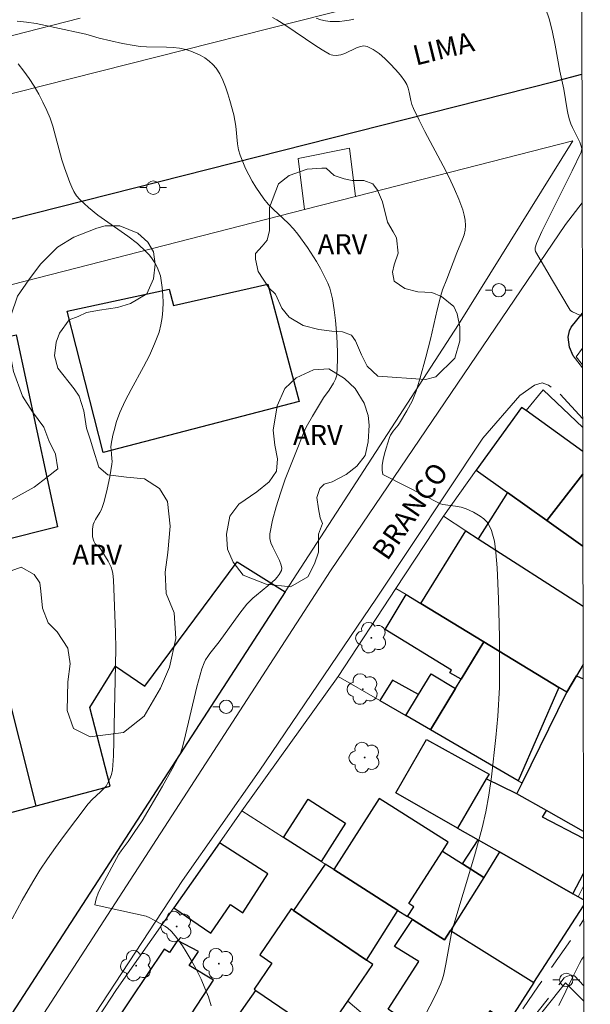
# Model space of a CAD drawing. Units: metres. Extents: x 277326 to 277842, y 1671561 to 1672126.
# Drawn here: x 277782 to 277825, y 1671806 to 1671880 of the extents above; entities that cross this region are included whole.
import ezdxf

# ---------------------------------------------------------------- set-up
doc = ezdxf.new("R2010")
doc.units = ezdxf.units.M
doc.header["$MEASUREMENT"] = 0
doc.linetypes.add('HIDDEN', pattern=[0.375, 0.25, -0.125])
for name, color, linetype, lineweight, true_color in [('Arvores_Isoladas', 7, 'Continuous', 18, 0x00ff33), ('Curvas_Intermediarias', 7, 'Continuous', 9, 0x783c14), ('Curvas_Mestras', 7, 'Continuous', 20, 0x783c14), ('Topon_Vegetacao', 7, 'Continuous', 9, 0x00ff33), ('Vegetacao', 7, 'Orla8', 9, 0x00ff33)]:
    doc.layers.add(name, color=color, linetype=linetype, lineweight=lineweight, true_color=true_color)
for name, color, linetype, lineweight in [('Edificacoes', 7, 'Continuous', 30), ('Malha_Coordenadas', 7, 'Continuous', 15), ('Muro_Grade', 8, 'Continuous', 20), ('Nao_Pavimentada_S_Mfio', 10, 'HIDDEN', 15), ('Parada_Onibus', 231, 'Continuous', 18), ('Pavimentacao_Asfaltica_Mfio', 10, 'Continuous', 30), ('Pavimentacao_Asfaltica_S_Mfio', 10, 'Continuous', 15), ('Pavimentacao_Nao_Asfaltica_S_Mfio', 10, 'Continuous', 15), ('Poste', 7, 'Continuous', 9), ('Topon_de_Vias', 7, 'Continuous', 9)]:
    doc.layers.add(name, color=color, linetype=linetype, lineweight=lineweight)
doc.styles.add('Arial', font='arial.ttf', dxfattribs={"height": 1.5})
doc.styles.get("Standard").update_dxf_attribs({"font": 'arial.ttf'})
doc.linetypes.add('Orla8', pattern='A,6,-0.5,["V",Standard,S=1,R=0,X=-0.5,Y=-1],-0.5,6,-0.5,["V",Standard,S=1,R=0,X=-0.5,Y=-1],-0.5', length=14)

# ---------------------------------------------------------------- blocks, each defined once
blk = doc.blocks.new('Poste')
at = {"layer": 'Poste'}
for points in [[(-0.5, 0), (-1, 0)], [(0.5, 0), (1, 0)]]:
    blk.add_lwpolyline(points, dxfattribs=at)
blk.add_lwpolyline([(0, 0.5, 1), (0, -0.5, 1)], format="xyb", close=True, dxfattribs=at)
blk = doc.blocks.new('Arvore')
at = {"layer": 'Arvores_Isoladas'}
blk.add_lwpolyline([(-0.718, 0.493, 0.872324), (-0.722, -0.551, 0.862983), (0.284, -0.827, 0.900105), (0.89, 0.029, 0.863155), (0.262, 0.861, 0.882486)], format="xyb", close=True, dxfattribs=at)
blk.add_circle((0, 0), 0.0286, dxfattribs=at)

msp = doc.modelspace()

# ---------------------------------------------------------------- linework, layer by layer
at = {"layer": 'Curvas_Intermediarias', "flags": 128}
for points, elevation in [([(277782.014, 1671879.986), (277782.724, 1671879.916), (277783.434, 1671879.806), (277784.855, 1671879.526), (277787.156, 1671879.016), (277788.166, 1671878.716), (277789.907, 1671878.325), (277790.787, 1671878.165), (277791.227, 1671878.095), (277791.718, 1671878.055), (277793.218, 1671878.035), (277793.708, 1671878.015), (277794.189, 1671877.965), (277794.659, 1671877.865), (277795.019, 1671877.745), (277795.379, 1671877.605), (277795.739, 1671877.435), (277796.079, 1671877.235), (277796.4, 1671877.005), (277796.68, 1671876.755), (277796.92, 1671876.475), (277797.2, 1671876.044), (277797.43, 1671875.574), (277797.63, 1671875.074), (277797.8, 1671874.554), (277797.96, 1671874.034), (277798.24, 1671872.983), (277798.33, 1671872.553), (277798.4, 1671872.113), (277798.53, 1671870.792), (277798.61, 1671870.352), (277798.73, 1671869.942), (277798.921, 1671869.452), (277799.131, 1671868.962), (277799.371, 1671868.481), (277799.631, 1671868.011), (277799.901, 1671867.551), (277800.501, 1671866.671), (277800.831, 1671866.271), (277801.191, 1671865.9), (277802.342, 1671864.82), (277802.712, 1671864.44), (277803.042, 1671864.04), (277803.772, 1671863.039), (277804.443, 1671861.989), (277804.743, 1671861.449), (277805.023, 1671860.908), (277805.283, 1671860.348), (277805.433, 1671859.978), (277805.543, 1671859.588), (277805.643, 1671859.188), (277805.773, 1671858.367), (277805.863, 1671857.557), (277805.953, 1671856.387), (277806.003, 1671855.216), (277806.003, 1671854.626), (277805.983, 1671854.046), (277805.953, 1671853.476), (277805.923, 1671853.315), (277805.873, 1671853.165), (277805.723, 1671852.875), (277805.383, 1671852.335), (277804.953, 1671851.765), (277804.143, 1671850.404), (277803.672, 1671849.564), (277803.462, 1671849.124), (277802.882, 1671847.683), (277802.102, 1671845.662), (277801.742, 1671844.632), (277801.422, 1671843.612), (277801.151, 1671842.591), (277800.951, 1671841.571), (277800.951, 1671841.231), (277801.021, 1671840.901), (277801.161, 1671840.57), (277801.672, 1671839.58), (277801.802, 1671839.24), (277801.842, 1671839), (277801.812, 1671838.83), (277801.652, 1671838.52), (277801.502, 1671838.33), (277801.341, 1671838.149), (277800.801, 1671837.669), (277799.951, 1671836.989), (277799.681, 1671836.749), (277799.231, 1671836.299), (277798.71, 1671835.629), (277797.16, 1671833.478), (277796.45, 1671832.607), (277796.289, 1671832.377), (277796.139, 1671832.147), (277796.019, 1671831.907), (277795.859, 1671831.467), (277795.719, 1671831.017), (277795.479, 1671830.106), (277794.539, 1671826.095), (277794.379, 1671825.515), (277794.269, 1671825.214), (277794.139, 1671824.924), (277793.638, 1671823.974), (277792.898, 1671822.663), (277791.378, 1671820.062), (277790.797, 1671819.192), (277790.327, 1671818.522), (277789.817, 1671817.831), (277789.637, 1671817.571), (277788.376, 1671815.26), (277788.126, 1671814.73), (277787.936, 1671814.23), (277787.836, 1671813.78), (277789.062, 1671813.51)], 97), ([(277811.132, 1671845.144), (277809.415, 1671846.013), (277809.355, 1671846.353), (277809.365, 1671846.733), (277809.425, 1671847.143), (277809.525, 1671847.563), (277809.655, 1671847.993), (277809.915, 1671848.804), (277809.985, 1671848.974), (277810.185, 1671849.274), (277810.545, 1671849.714), (277810.655, 1671849.874), (277811.215, 1671850.804), (277811.596, 1671851.515), (277811.756, 1671851.895), (277811.906, 1671852.275), (277812.206, 1671853.255), (277812.626, 1671854.816), (277812.966, 1671856.157), (277813.466, 1671858.357), (277813.756, 1671859.438), (277813.886, 1671859.858), (277814.187, 1671860.668), (277814.947, 1671862.639), (277815.377, 1671863.65), (277815.497, 1671863.99), (277815.567, 1671864.33), (277815.597, 1671864.67), (277815.567, 1671865.07), (277815.497, 1671865.46), (277815.387, 1671865.86), (277815.107, 1671866.651), (277814.777, 1671867.411), (277814.367, 1671868.281), (277813.936, 1671869.152), (277812.556, 1671871.713), (277812.116, 1671872.573), (277811.696, 1671873.443), (277811.586, 1671873.734), (277811.506, 1671874.044), (277811.385, 1671874.664), (277811.315, 1671874.964), (277811.205, 1671875.244), (277811.055, 1671875.504), (277810.725, 1671875.934), (277810.355, 1671876.375), (277809.965, 1671876.805), (277809.545, 1671877.205), (277809.125, 1671877.565), (277808.684, 1671877.875), (277808.234, 1671878.095), (277807.984, 1671878.145), (277807.724, 1671878.095), (277807.434, 1671877.985), (277806.564, 1671877.565), (277806.273, 1671877.475), (277805.903, 1671877.425), (277805.653, 1671877.445), (277805.533, 1671877.475), (277805.423, 1671877.525), (277804.863, 1671877.845), (277804.313, 1671878.195), (277802.132, 1671879.676), (277801.472, 1671880.096), (277801.141, 1671880.266)], 96), ([(277782.104, 1671876.785), (277782.524, 1671876.255), (277782.914, 1671875.694), (277783.284, 1671875.114), (277783.634, 1671874.514), (277783.955, 1671873.914), (277784.255, 1671873.303), (277784.505, 1671872.713), (277784.705, 1671872.113), (277785.375, 1671869.612), (277785.575, 1671869.002), (277785.965, 1671867.911), (277786.105, 1671867.561), (277786.276, 1671867.221), (277786.476, 1671866.901), (277786.716, 1671866.621), (277787.366, 1671866.021), (277788.076, 1671865.46), (277790.317, 1671863.87), (277791.027, 1671863.319), (277791.688, 1671862.719), (277791.928, 1671862.469), (277792.138, 1671862.179), (277792.338, 1671861.879), (277792.498, 1671861.559), (277792.638, 1671861.229), (277792.748, 1671860.898), (277792.818, 1671860.568), (277792.888, 1671860.028), (277792.938, 1671859.468), (277792.948, 1671858.908), (277792.938, 1671858.337), (277792.878, 1671857.777), (277792.788, 1671857.227), (277792.648, 1671856.697), (277792.318, 1671855.806), (277791.928, 1671854.936), (277791.488, 1671854.086), (277790.567, 1671852.385), (277790.117, 1671851.535), (277789.717, 1671850.664), (277789.467, 1671850.004), (277789.277, 1671849.324), (277789.197, 1671848.974), (277789.067, 1671848.283), (277789.047, 1671848.073), (277789.057, 1671847.863), (277789.117, 1671847.213), (277789.127, 1671847.003), (277789.117, 1671846.793), (277788.957, 1671845.853), (277788.767, 1671844.922), (277788.526, 1671843.992), (277788.396, 1671843.542), (277788.316, 1671843.352), (277788.226, 1671843.171), (277787.886, 1671842.641), (277787.796, 1671842.461), (277787.726, 1671842.271), (277787.666, 1671841.921), (277787.666, 1671841.551), (277787.676, 1671841.361), (277787.756, 1671841.021), (277787.806, 1671840.921), (277787.876, 1671840.831), (277788.156, 1671840.58), (277788.316, 1671840.39), (277788.847, 1671839.53), (277789.057, 1671839.07), (277789.137, 1671838.84), (277789.187, 1671838.61), (277789.247, 1671838.129), (277789.387, 1671834.178), (277789.407, 1671832.987), (277789.397, 1671831.757), (277789.237, 1671824.944), (277789.157, 1671823.884), (277789.077, 1671823.544), (277788.957, 1671823.214), (277788.696, 1671822.673), (277788.616, 1671822.583), (277788.276, 1671822.253), (277787.636, 1671821.663), (277787.346, 1671821.343), (277785.485, 1671818.892), (277784.885, 1671818.062), (277784.295, 1671817.221), (277783.725, 1671816.371), (277783.194, 1671815.501), (277782.404, 1671814.12), (277781.644, 1671812.719)], 98), ([(277811.132, 1671845.144), (277813.723, 1671843.823), (277813.89, 1671843.774), (277814.857, 1671843.64), (277815.262, 1671843.567), (277815.647, 1671843.45), (277816.194, 1671843.21), (277816.683, 1671842.913), (277816.971, 1671842.695), (277817.103, 1671842.574), (277817.219, 1671842.442), (277817.315, 1671842.3), (277817.539, 1671841.817), (277817.628, 1671841.56), (277817.762, 1671841.029), (277817.879, 1671840.19), (277817.964, 1671839.033), (277818.072, 1671836.715), (277818.139, 1671833.827), (277818.151, 1671830.941), (277818.137, 1671830.052), (277818.016, 1671827.921), (277817.872, 1671826.312), (277817.543, 1671823.373), (277817.35, 1671821.995), (277817.122, 1671820.758), (277816.84, 1671819.553), (277816.262, 1671817.447), (277814.562, 1671811.816), (277814.121, 1671809.32), (277813.964, 1671808.589), (277813.868, 1671808.231), (277813.745, 1671807.873), (277813.511, 1671807.336), (277813.21, 1671806.715), (277812.657, 1671805.651)], 96), ([(277789.062, 1671813.51), (277791.671, 1671812.933), (277791.946, 1671812.812), (277792.517, 1671812.51), (277793.092, 1671812.174), (277793.269, 1671812.044), (277793.572, 1671811.769), (277793.849, 1671811.461), (277794.105, 1671811.136), (277794.408, 1671810.702), (277794.69, 1671810.252), (277795.056, 1671809.641), (277795.403, 1671809.009), (277795.803, 1671808.202), (277796.089, 1671807.546), (277796.341, 1671806.881), (277796.551, 1671806.217)], 97)]:
    msp.add_lwpolyline(points, dxfattribs=dict(at, elevation=elevation))
at = {"layer": 'Curvas_Mestras', "elevation": 95, "flags": 128}
for points in [[(277822.116, 1671860.566), (277820.829, 1671862.729), (277820.809, 1671862.869), (277820.819, 1671863.019), (277820.909, 1671863.329), (277821.309, 1671864.23), (277823.59, 1671868.782), (277824.251, 1671870.172), (277824.291, 1671870.302), (277824.301, 1671870.432), (277824.271, 1671870.632), (277824.15, 1671870.912), (277823.6, 1671872.023), (277823.48, 1671872.303), (277823.38, 1671872.593), (277823.28, 1671872.963), (277823.2, 1671873.353), (277822.95, 1671874.904), (277822.67, 1671876.245), (277822.31, 1671878.195), (277822.11, 1671879.156), (277821.88, 1671880.086), (277821.589, 1671880.976)], [(277807.234, 1671880.146), (277806.884, 1671880.066), (277806.524, 1671880.006), (277806.163, 1671879.966), (277805.803, 1671879.956), (277805.453, 1671879.976), (277805.113, 1671880.016), (277804.763, 1671880.096), (277804.413, 1671880.216)], [(277822.116, 1671860.566), (277823.441, 1671858.339), (277823.489, 1671858.285), (277823.612, 1671858.206), (277824.168, 1671857.955), (277824.357, 1671857.874)], [(277824.454, 1671809.903), (277824.318, 1671809.701), (277824.131, 1671809.377), (277823.628, 1671808.384), (277822.583, 1671806.233)]]:
    msp.add_lwpolyline(points, dxfattribs=at)
at = {"layer": 'Edificacoes', "flags": 128}
for points in [[(277788.469, 1671847.668), (277785.772, 1671858.256), (277793.417, 1671859.917), (277793.728, 1671858.677), (277800.805, 1671860.285), (277803.138, 1671851.504)], [(277785.052, 1671842.111), (277780.787, 1671841.037), (277781.013, 1671840.066), (277775.458, 1671838.717), (277774.317, 1671842.798), (277769.411, 1671841.812), (277766.661, 1671853.02), (277781.95, 1671856.496)], [(277778.986, 1671801.593), (277774.395, 1671818.807), (277783.443, 1671821.199), (277788.976, 1671822.663), (277787.457, 1671828.565), (277789.391, 1671831.667), (277791.572, 1671830.167), (277798.49, 1671839.474), (277802.094, 1671837.241)], [(277812.26, 1671836.348), (277816.959, 1671833.496), (277815.268, 1671830.69), (277814.417, 1671831.165), (277814.547, 1671831.366), (277809.573, 1671834.402), (277811.148, 1671837.023)], [(277812.976, 1671826.884), (277814.849, 1671829.994), (277815.268, 1671830.69), (277816.959, 1671833.496), (277822.596, 1671830.073), (277819.549, 1671823.071)], [(277772.901, 1671824.41), (277774.395, 1671818.807), (277783.443, 1671821.199), (277780.964, 1671831.029), (277776.75, 1671830.202), (277777.821, 1671825.94)], [(277812.976, 1671826.884), (277811.123, 1671827.959), (277812.076, 1671829.527), (277813.029, 1671831.098), (277814.849, 1671829.994)], [(277812.076, 1671829.527), (277810.119, 1671830.611), (277809.178, 1671829.087), (277811.123, 1671827.959)], [(277810.372, 1671822.158), (277812.674, 1671826.167), (277817.364, 1671823.576), (277817.156, 1671823.219), (277815.001, 1671819.526)], [(277804.778, 1671817.03), (277801.976, 1671818.814), (277803.807, 1671821.689), (277806.608, 1671819.903)], [(277805.744, 1671816.414), (277810.534, 1671813.363), (277811.258, 1671812.902), (277811.731, 1671813.637), (277811.365, 1671813.87), (277813.872, 1671817.808), (277814.292, 1671818.468), (277809.14, 1671821.748)], [(277818.143, 1671817.74), (277816.96, 1671815.838), (277815.363, 1671816.856), (277816.534, 1671818.655)], [(277793.743, 1671813.544), (277796.524, 1671811.645), (277797.999, 1671813.81), (277798.925, 1671813.186), (277800.783, 1671816.093), (277797.166, 1671818.429)], [(277813.872, 1671817.808), (277815.363, 1671816.856), (277816.96, 1671815.838), (277814.474, 1671811.843), (277814.019, 1671811.144), (277811.62, 1671812.672), (277811.258, 1671812.902), (277811.731, 1671813.637), (277811.365, 1671813.87)], [(277805.744, 1671816.414), (277805.092, 1671816.83), (277802.721, 1671813.358), (277808.173, 1671809.634), (277810.534, 1671813.363)], [(277804.973, 1671803.905), (277806.782, 1671806.553), (277808.66, 1671809.302), (277808.173, 1671809.634), (277802.721, 1671813.358), (277802.549, 1671813.475), (277800.19, 1671810.021), (277801.087, 1671809.408), (277799.76, 1671807.465), (277799.904, 1671807.367), (277804.66, 1671804.118)], [(277814.019, 1671811.144), (277814.474, 1671811.843), (277820.708, 1671807.97), (277818.804, 1671804.963), (277817.431, 1671805.847), (277815.084, 1671802.422), (277809.805, 1671805.956), (277812.09, 1671809.533), (277810.291, 1671810.668), (277811.62, 1671812.672)], [(277786.906, 1671803.539), (277791.78, 1671800.563), (277796.727, 1671808.131), (277794.907, 1671809.233), (277795.605, 1671810.286), (277794.025, 1671811.118), (277793.437, 1671810.199), (277793.027, 1671810.459), (277789.221, 1671804.751), (277788.089, 1671805.342)], [(277798.219, 1671804.976), (277799.904, 1671807.367), (277804.66, 1671804.118), (277803.658, 1671802.657), (277804.646, 1671802.039), (277804.999, 1671802.435), (277806.096, 1671801.687), (277805.768, 1671801.182), (277806.69, 1671800.604), (277803.712, 1671796.539), (277801.021, 1671798.321), (277803.23, 1671801.617)]]:
    msp.add_lwpolyline(points, close=True, dxfattribs=at)
for points in [[(277824.378, 1671847.746), (277820.131, 1671850.811), (277819.795, 1671851.054), (277816.387, 1671846.346), (277818.75, 1671844.665), (277821.676, 1671842.583)], [(277821.676, 1671842.583), (277824.381, 1671846.051)], [(277824.381, 1671846.051), (277821.676, 1671842.583), (277824.392, 1671840.65)], [(277818.75, 1671844.665), (277816.558, 1671841.203), (277824.401, 1671836.151)], [(277824.392, 1671840.65), (277821.676, 1671842.583), (277818.75, 1671844.665)], [(277824.41, 1671831.797), (277823.91, 1671830.936), (277823.196, 1671829.709), (277822.596, 1671830.073), (277816.959, 1671833.496), (277812.26, 1671836.348), (277815.619, 1671841.808), (277816.558, 1671841.203), (277824.401, 1671836.151)], [(277824.41, 1671831.797), (277823.91, 1671830.936), (277824.412, 1671830.703)], [(277824.435, 1671819.283), (277821.671, 1671820.835), (277819.431, 1671822.091), (277819.834, 1671822.906), (277823.196, 1671829.709), (277823.91, 1671830.936), (277824.412, 1671830.703)], [(277819.431, 1671822.091), (277817.156, 1671823.219), (277815.001, 1671819.526), (277816.534, 1671818.655), (277818.143, 1671817.74), (277823.643, 1671814.613), (277824.441, 1671816.125)], [(277824.436, 1671818.737), (277821.375, 1671820.343), (277821.671, 1671820.835), (277819.431, 1671822.091)], [(277824.445, 1671814.157), (277824.039, 1671814.387), (277823.643, 1671814.613), (277818.143, 1671817.74), (277816.96, 1671815.838), (277814.474, 1671811.843), (277820.708, 1671807.97), (277824.446, 1671813.708)]]:
    msp.add_lwpolyline(points, dxfattribs=at)
at = {"layer": 'Malha_Coordenadas', "flags": 128}
msp.add_lwpolyline([(277341.736, 1672120.247), (277823.828, 1672121.227), (277824.943, 1671566.959), (277342.875, 1671565.979), (277341.736, 1672120.247)], close=True, dxfattribs=at)
at = {"layer": 'Muro_Grade', "flags": 128}
for points in [[(277776.592, 1671877.609), (277786.748, 1671880.223)], [(277778.986, 1671801.593), (277802.094, 1671837.241), (277815.078, 1671857.271), (277823.638, 1671871.034), (277807.357, 1671866.858), (277803.535, 1671865.878), (277764.511, 1671855.868)], [(277824.362, 1671855.493), (277823.874, 1671854.828), (277824.365, 1671854.236)], [(277820.131, 1671850.811), (277821.415, 1671852.362), (277824.374, 1671849.546)], [(277813.939, 1671842.889), (277816.387, 1671846.346), (277818.75, 1671844.665), (277821.676, 1671842.583), (277824.392, 1671840.65)], [(277810.376, 1671837.492), (277813.939, 1671842.889)], [(277824.401, 1671836.151), (277816.558, 1671841.203), (277815.619, 1671841.808), (277813.939, 1671842.889)], [(277806.071, 1671830.889), (277810.376, 1671837.492)], [(277810.376, 1671837.492), (277811.148, 1671837.023), (277812.26, 1671836.348), (277816.959, 1671833.496), (277822.596, 1671830.073), (277823.196, 1671829.709)], [(277823.196, 1671829.709), (277823.91, 1671830.936), (277824.41, 1671831.797)], [(277806.071, 1671830.889), (277798.837, 1671820.814)], [(277819.834, 1671822.906), (277819.549, 1671823.071), (277812.976, 1671826.884), (277811.123, 1671827.959), (277809.178, 1671829.087), (277806.071, 1671830.889)], [(277823.196, 1671829.709), (277819.834, 1671822.906)], [(277824.435, 1671819.283), (277821.671, 1671820.835), (277819.431, 1671822.091), (277819.834, 1671822.906)], [(277810.372, 1671822.158), (277815.001, 1671819.526), (277816.534, 1671818.655), (277818.143, 1671817.74)], [(277798.837, 1671820.814), (277797.166, 1671818.429), (277793.743, 1671813.544), (277789.467, 1671807.441), (277788.089, 1671805.342), (277786.906, 1671803.539), (277786.746, 1671803.295), (277786.432, 1671802.315), (277786.929, 1671801.939), (277786.657, 1671801.252), (277788.302, 1671799.836), (277790.641, 1671798.007)], [(277798.837, 1671820.814), (277801.976, 1671818.814), (277804.778, 1671817.03), (277805.092, 1671816.83), (277805.744, 1671816.414), (277810.534, 1671813.363), (277811.258, 1671812.902), (277811.62, 1671812.672), (277814.019, 1671811.144), (277814.474, 1671811.843)], [(277814.474, 1671811.843), (277816.96, 1671815.838), (277818.143, 1671817.74)], [(277818.143, 1671817.74), (277823.643, 1671814.613), (277824.039, 1671814.387)], [(277824.443, 1671815.174), (277824.039, 1671814.387)], [(277824.039, 1671814.387), (277824.445, 1671814.157)], [(277824.446, 1671813.708), (277820.708, 1671807.97)], [(277820.708, 1671807.97), (277814.474, 1671811.843)], [(277824.461, 1671806.572), (277823.095, 1671807.926), (277814.935, 1671797.691)], [(277820.708, 1671807.97), (277818.804, 1671804.963), (277816.384, 1671802.033), (277815.098, 1671800.612)], [(277806.782, 1671806.553), (277808.941, 1671804.737), (277812.067, 1671802.544), (277815.098, 1671800.612)]]:
    msp.add_lwpolyline(points, dxfattribs=at)
at = {"layer": 'Nao_Pavimentada_S_Mfio', "ltscale": 10, "flags": 128}
for points in [[(277823.65, 1671854.915), (277824.365, 1671854.012)], [(277824.373, 1671850.194), (277822.44, 1671852.288), (277822.002, 1671852.574)], [(277785.83, 1671802.533), (277785.703, 1671801.833), (277785.918, 1671801.366), (277786.158, 1671801.064), (277796.858, 1671792.645), (277802.214, 1671787.459), (277802.491, 1671787.408), (277802.618, 1671787.436), (277805.526, 1671788.971), (277806.993, 1671789.931), (277808.594, 1671792.096), (277813.333, 1671797.676), (277816.904, 1671801.789), (277819.068, 1671804.792), (277821.065, 1671807.715), (277823.558, 1671811.233), (277824.448, 1671812.714)], [(277824.458, 1671807.718), (277823.764, 1671808.447), (277823.484, 1671808.513), (277823.162, 1671808.409), (277822.997, 1671808.307), (277814.695, 1671797.71), (277809.922, 1671791.754), (277809.879, 1671791.528), (277809.929, 1671791.467), (277818.166, 1671782.554), (277819.61, 1671779.984), (277820.947, 1671776.842), (277822.343, 1671773.673), (277823.153, 1671771.664), (277823.163, 1671771.496), (277822.553, 1671770.77), (277822.413, 1671770.419), (277822.179, 1671769.391), (277822.012, 1671769.116), (277815.752, 1671763.93), (277814.5, 1671762.704), (277814.482, 1671762.508), (277814.525, 1671762.417), (277817.179, 1671759.022), (277819.51, 1671755.259), (277821.623, 1671751.49)]]:
    msp.add_lwpolyline(points, dxfattribs=at)
at = {"layer": 'Parada_Onibus', "flags": 128}
msp.add_lwpolyline([(277803.535, 1671865.878), (277807.357, 1671866.858), (277806.903, 1671870.465), (277803.056, 1671869.7)], close=True, dxfattribs=at)
at = {"layer": 'Pavimentacao_Asfaltica_Mfio', "flags": 128}
for points in [[(277720.345, 1671849.303), (277723.084, 1671850.123), (277777.77, 1671864.21), (277822.227, 1671875.467), (277824.321, 1671876.018)], [(277823.65, 1671854.915), (277823.394, 1671855.562), (277823.274, 1671856.301), (277823.394, 1671856.787), (277823.514, 1671857.072), (277824.357, 1671858.107)]]:
    msp.add_lwpolyline(points, dxfattribs=at)
at = {"layer": 'Pavimentacao_Asfaltica_S_Mfio', "flags": 128}
for points in [[(277824.302, 1671885.444), (277823.755, 1671885.283), (277819.951, 1671884.282), (277775.517, 1671873.031), (277721.102, 1671859.013), (277720.529, 1671858.907), (277719.668, 1671858.932), (277718.729, 1671859.192), (277717.972, 1671859.479), (277717.216, 1671860.052), (277716.616, 1671860.625), (277716.223, 1671861.355), (277715.922, 1671862.548), (277711.303, 1671884.294), (277708.472, 1671897.619), (277705.569, 1671910.688), (277703.531, 1671920.35), (277697.775, 1671946.741)], [(277785.83, 1671802.533), (277794.402, 1671815.608), (277800.142, 1671823.796), (277808.938, 1671836.761), (277816.886, 1671848.737), (277819.663, 1671851.936), (277820.773, 1671852.728), (277821.347, 1671852.889), (277821.825, 1671852.712), (277822.002, 1671852.574)]]:
    msp.add_lwpolyline(points, dxfattribs=at)
at = {"layer": 'Pavimentacao_Nao_Asfaltica_S_Mfio', "flags": 128}
msp.add_lwpolyline([(277824.34, 1671866.381), (277823.082, 1671864.744), (277805.495, 1671838.809), (277778.022, 1671796.427), (277770.501, 1671784.934), (277763.861, 1671774.807), (277758.861, 1671765.76), (277751.317, 1671748.292), (277745.828, 1671733.834), (277745.559, 1671733.556), (277745.356, 1671733.42), (277745.108, 1671733.42), (277744.882, 1671733.532), (277744.678, 1671733.781), (277744.452, 1671734.119), (277744.225, 1671734.797)], dxfattribs=at)
at = {"layer": 'Vegetacao', "flags": 128}
for points in [[(277805.152, 1671868.974), (277805.766, 1671868.422), (277806.502, 1671868.178), (277807.115, 1671868.056), (277807.975, 1671868.056), (277808.65, 1671867.812), (277809.018, 1671867.322), (277809.387, 1671866.462), (277809.756, 1671864.929), (277810.187, 1671864.193), (277810.433, 1671863.764), (277810.557, 1671862.599), (277810.251, 1671861.739), (277810.129, 1671861.187), (277810.252, 1671860.512), (277811.05, 1671859.961), (277812.031, 1671859.717), (277813.075, 1671859.656), (277813.811, 1671859.35), (277814.732, 1671858.614), (277814.979, 1671858.063), (277815.163, 1671857.082), (277815.164, 1671856.038), (277814.797, 1671854.75), (277813.387, 1671853.337), (277812.59, 1671853.152), (277809.031, 1671853.394), (277808.233, 1671854.129), (277807.803, 1671854.989), (277807.372, 1671856.031), (277807.065, 1671856.46), (277806.39, 1671856.704), (277805.593, 1671856.766), (277804.61, 1671856.888), (277803.445, 1671857.193), (277802.402, 1671857.806), (277801.848, 1671858.48), (277801.357, 1671859.523), (277800.865, 1671860.013), (277800.067, 1671861.239), (277799.882, 1671862.16), (277799.882, 1671862.589), (277800.372, 1671863.141), (277800.739, 1671863.571), (277800.923, 1671864.307), (277800.921, 1671866.025), (277801.594, 1671867.805), (277802.392, 1671868.419), (277803.741, 1671868.911), (277804.845, 1671868.973)], [(277789.714, 1671864.662), (277791.064, 1671864.11), (277791.8, 1671863.436), (277792.231, 1671862.701), (277792.355, 1671861.78), (277792.233, 1671860.676), (277791.742, 1671859.571), (277790.517, 1671858.833), (277789.535, 1671858.526), (277788.186, 1671858.341), (277787.205, 1671858.156), (277786.591, 1671857.849), (277785.916, 1671857.603), (277785.181, 1671856.62), (277784.937, 1671855.945), (277784.815, 1671854.902), (277785.061, 1671853.981), (277786.289, 1671852.449), (277786.657, 1671851.898), (277787.026, 1671850.793), (277787.213, 1671849.506), (277787.52, 1671848.585), (277787.705, 1671847.911), (277788.135, 1671846.561), (277788.81, 1671846.009), (277790.222, 1671845.827), (277791.571, 1671845.705), (277792.677, 1671844.97), (277793.291, 1671843.989), (277793.477, 1671842.149), (277793.295, 1671840.186), (277793.112, 1671838.713), (277793.175, 1671837.118), (277793.79, 1671835.646), (277793.914, 1671833.744), (277793.425, 1671831.597), (277792.752, 1671830.001), (277791.527, 1671827.913), (277789.995, 1671826.685), (277787.48, 1671826.376), (277786.251, 1671826.989), (277785.76, 1671828.337), (277785.819, 1671830.485), (277786.002, 1671831.835), (277785.817, 1671833), (277785.018, 1671834.227), (277784.342, 1671834.901), (277783.912, 1671836.005), (277783.788, 1671837.293), (277783.726, 1671837.907), (277783.296, 1671838.519), (277782.314, 1671839.071), (277780.719, 1671838.517), (277779.985, 1671836.983), (277780.477, 1671835.572), (277780.723, 1671834.1), (277780.418, 1671832.566), (277779.375, 1671832.258), (277777.596, 1671832.563), (277775.939, 1671832.93), (277773.669, 1671832.928), (277771.582, 1671833.171), (277769.803, 1671833.844), (277768.636, 1671834.641), (277767.899, 1671836.112), (277767.898, 1671837.646), (277768.631, 1671840.04), (277769.428, 1671841.512), (277770.715, 1671842.312), (277772.862, 1671842.682), (277774.089, 1671842.56), (277775.194, 1671842.439), (277777.096, 1671842.931), (277778.322, 1671843.3), (277781.45, 1671844.039), (277783.29, 1671845.084), (277784.27, 1671845.821), (277785.068, 1671846.435), (277784.883, 1671847.54), (277784.39, 1671848.582), (277784.022, 1671849.564), (277783.162, 1671850.728), (277782.425, 1671851.894), (277781.748, 1671853.733), (277781.439, 1671855.328), (277781.377, 1671856.309), (277781.56, 1671857.905), (277782.049, 1671859.378), (277782.907, 1671860.606), (277783.765, 1671861.772), (277785.053, 1671863.062), (277786.278, 1671863.799), (277787.996, 1671864.476), (277788.609, 1671864.661)], [(277804.889, 1671842.344), (277804.582, 1671841.546), (277804.583, 1671840.196), (277804.277, 1671839.337), (277803.787, 1671838.355), (277802.5, 1671837.617), (277800.659, 1671837.8), (277798.94, 1671838.473), (277798.204, 1671839.454), (277797.773, 1671840.435), (277797.711, 1671841.54), (277797.955, 1671842.889), (277798.629, 1671843.81), (277799.978, 1671844.732), (277800.897, 1671845.469), (277801.449, 1671846.267), (277801.509, 1671847.187), (277801.324, 1671848.23), (277801.2, 1671849.335), (277801.505, 1671851.175), (277802.056, 1671852.464), (277802.915, 1671853.262), (277804.202, 1671853.877), (277805.368, 1671853.939), (277806.534, 1671853.204), (277807.332, 1671852.469), (277808.009, 1671851.365), (277808.316, 1671850.445), (277808.378, 1671849.709), (277808.318, 1671848.482), (277808.074, 1671847.439), (277807.461, 1671846.641), (277806.664, 1671846.026), (277805.622, 1671845.473), (277805.008, 1671845.289), (277804.701, 1671844.982), (277804.456, 1671844.307), (277804.58, 1671843.447), (277804.703, 1671842.773)]]:
    msp.add_lwpolyline(points, close=True, dxfattribs=at)

# ---------------------------------------------------------------- block references
at = {"layer": 'Arvores_Isoladas'}
for p in [(277808.546, 1671833.791), (277807.905, 1671829.942), (277808.047, 1671824.817), (277793.965, 1671812.153), (277790.94, 1671809.217), (277797.118, 1671809.37)]:
    msp.add_blockref('Arvore', p, dxfattribs=at)
at = {"layer": 'Poste'}
for p in [(277792.218, 1671867.515), (277818.096, 1671859.828), (277797.669, 1671828.62), (277823.147, 1671808.154)]:
    msp.add_blockref('Poste', p, dxfattribs=at)

# ---------------------------------------------------------------- texts
at = {"layer": 'Topon_de_Vias', "style": 'Arial'}
for s, rotation, p in [('LIMA', 14, (277811.883, 1671876.655)), ('BRANCO', 55.38226, (277809.741, 1671839.488))]:
    msp.add_text(s, height=1.5, rotation=rotation, dxfattribs=at).set_placement(p)
at = {"layer": 'Topon_Vegetacao', "style": 'Arial'}
for p in [(277804.526, 1671862.529), (277802.683, 1671848.238), (277786.156, 1671839.268)]:
    msp.add_text('ARV', height=1.5, dxfattribs=at).set_placement(p)

doc.saveas('drawing.dxf')
